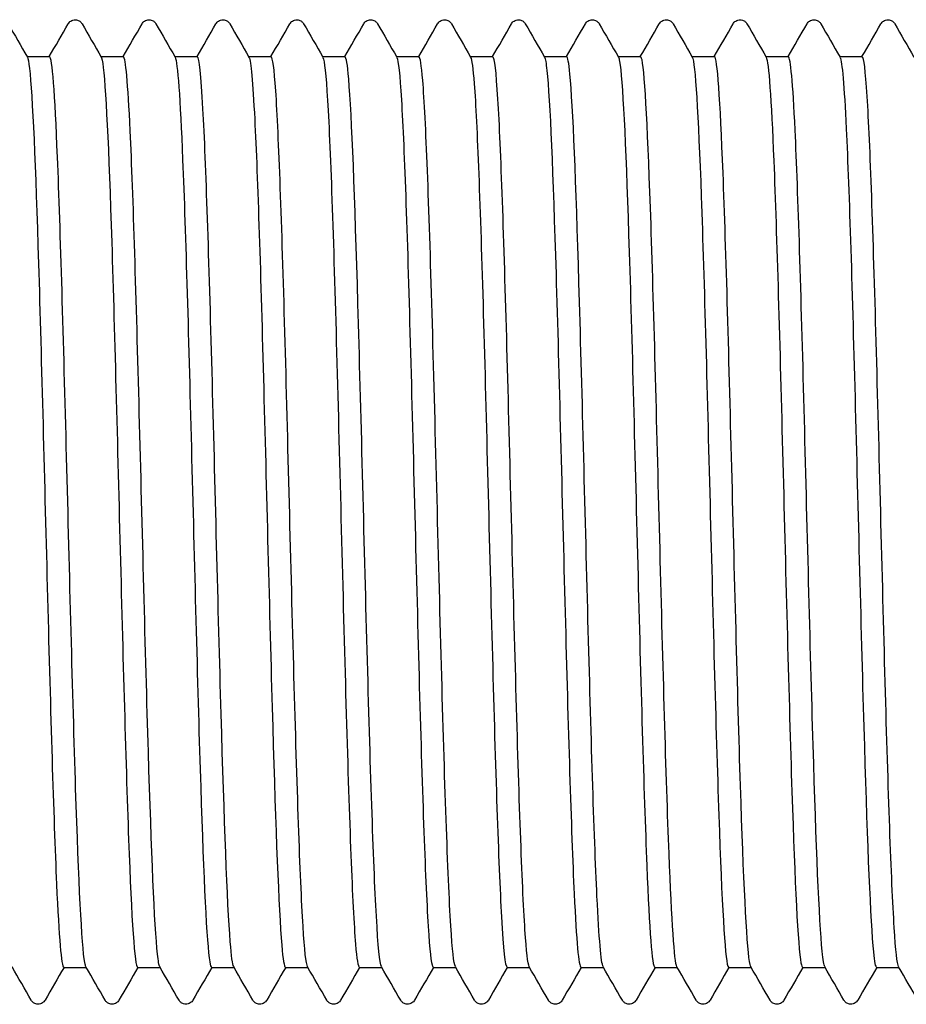
# Model space of a CAD drawing. Units: millimetres. Extents: x 10 to 415, y 10 to 584.
# Drawn here: x 208 to 211, y 116 to 120 of the extents above; entities that cross this region are included whole.
import ezdxf

# ---------------------------------------------------------------- set-up
doc = ezdxf.new("R2010")
doc.units = ezdxf.units.MM
doc.header["$LTSCALE"] = 2
doc.layers.add('Visible (ISO)', color=7, linetype='Continuous', lineweight=25)

msp = doc.modelspace()

# ---------------------------------------------------------------- linework, layer by layer
at = {"layer": 'Visible (ISO)'}
for p, q in [((207.6102, 119.6793), (207.6922, 119.6793)), ((207.8802, 119.6793), (207.9622, 119.6793)), ((208.1502, 119.6793), (208.2322, 119.6793)), ((208.4202, 119.6793), (208.5022, 119.6793)), ((208.6902, 119.6793), (208.7722, 119.6793)), ((208.9602, 119.6793), (209.0422, 119.6793)), ((209.2302, 119.6793), (209.3122, 119.6793)), ((209.5002, 119.6793), (209.5822, 119.6793)), ((209.7702, 119.6793), (209.8522, 119.6793)), ((210.0402, 119.6793), (210.1222, 119.6793)), ((210.3102, 119.6793), (210.3922, 119.6793)), ((210.5802, 119.6793), (210.6622, 119.6793)), ((207.7442, 116.3493), (207.8262, 116.3493)), ((208.0142, 116.3493), (208.0962, 116.3493)), ((208.2842, 116.3493), (208.3662, 116.3493)), ((208.5542, 116.3493), (208.6362, 116.3493)), ((208.8242, 116.3493), (208.9062, 116.3493)), ((209.0942, 116.3493), (209.1762, 116.3493)), ((209.3642, 116.3493), (209.4462, 116.3493)), ((209.6342, 116.3493), (209.7162, 116.3493)), ((209.9042, 116.3493), (209.9862, 116.3493)), ((210.1742, 116.3493), (210.2562, 116.3493)), ((210.4442, 116.3493), (210.5262, 116.3493)), ((210.7142, 116.3493), (210.7962, 116.3493))]:
    msp.add_line(p, q, dxfattribs=at)
for points, knots in [([(207.7605, 119.7993), (207.7615, 119.8009), (207.7627, 119.8028), (207.7672, 119.8078), (207.7715, 119.8113), (207.7803, 119.814), (207.7833, 119.8144), (207.7917, 119.8142), (207.7968, 119.8124), (207.8039, 119.8081), (207.8062, 119.8057), (207.8092, 119.8021), (207.8101, 119.8006), (207.8109, 119.7993)], [0, 0, 0, 0, 0.01580339, 0.01580339, 0.03637591, 0.03637591, 0.04565489, 0.04565489, 0.06179639, 0.06179639, 0.07736124, 0.07736124, 0.08991801, 0.08991801, 0.08991801, 0.08991801]), ([(208.0305, 119.7993), (208.0315, 119.8009), (208.0327, 119.8028), (208.0372, 119.8078), (208.0415, 119.8113), (208.0503, 119.814), (208.0533, 119.8144), (208.0617, 119.8142), (208.0668, 119.8124), (208.0739, 119.8081), (208.0762, 119.8057), (208.0792, 119.8021), (208.0801, 119.8006), (208.0809, 119.7993)], [0, 0, 0, 0, 0.01580339, 0.01580339, 0.03637591, 0.03637591, 0.04565489, 0.04565489, 0.06179639, 0.06179639, 0.07736124, 0.07736124, 0.08991801, 0.08991801, 0.08991801, 0.08991801]), ([(208.3005, 119.7993), (208.3015, 119.8009), (208.3027, 119.8028), (208.3072, 119.8078), (208.3115, 119.8113), (208.3203, 119.814), (208.3233, 119.8144), (208.3317, 119.8142), (208.3368, 119.8124), (208.3439, 119.8081), (208.3462, 119.8057), (208.3492, 119.8021), (208.3501, 119.8006), (208.3509, 119.7993)], [0, 0, 0, 0, 0.01580339, 0.01580339, 0.03637591, 0.03637591, 0.04565489, 0.04565489, 0.06179639, 0.06179639, 0.07736124, 0.07736124, 0.08991801, 0.08991801, 0.08991801, 0.08991801]), ([(208.5705, 119.7993), (208.5715, 119.8009), (208.5727, 119.8028), (208.5772, 119.8078), (208.5815, 119.8113), (208.5903, 119.814), (208.5933, 119.8144), (208.6017, 119.8142), (208.6068, 119.8124), (208.6139, 119.8081), (208.6162, 119.8057), (208.6192, 119.8021), (208.6201, 119.8006), (208.6209, 119.7993)], [0, 0, 0, 0, 0.01580339, 0.01580339, 0.03637591, 0.03637591, 0.04565489, 0.04565489, 0.06179639, 0.06179639, 0.07736124, 0.07736124, 0.08991801, 0.08991801, 0.08991801, 0.08991801]), ([(208.8405, 119.7993), (208.8415, 119.8009), (208.8427, 119.8028), (208.8472, 119.8078), (208.8515, 119.8113), (208.8603, 119.814), (208.8633, 119.8144), (208.8717, 119.8142), (208.8768, 119.8124), (208.8839, 119.8081), (208.8862, 119.8057), (208.8892, 119.8021), (208.8901, 119.8006), (208.8909, 119.7993)], [0, 0, 0, 0, 0.01580339, 0.01580339, 0.03637591, 0.03637591, 0.04565489, 0.04565489, 0.06179639, 0.06179639, 0.07736124, 0.07736124, 0.08991801, 0.08991801, 0.08991801, 0.08991801]), ([(209.1105, 119.7993), (209.1115, 119.8009), (209.1127, 119.8028), (209.1172, 119.8078), (209.1215, 119.8113), (209.1303, 119.814), (209.1333, 119.8144), (209.1417, 119.8142), (209.1468, 119.8124), (209.1539, 119.8081), (209.1562, 119.8057), (209.1592, 119.8021), (209.1601, 119.8006), (209.1609, 119.7993)], [0, 0, 0, 0, 0.01580339, 0.01580339, 0.03637591, 0.03637591, 0.04565489, 0.04565489, 0.06179639, 0.06179639, 0.07736124, 0.07736124, 0.08991801, 0.08991801, 0.08991801, 0.08991801]), ([(209.3805, 119.7993), (209.3815, 119.8009), (209.3827, 119.8028), (209.3872, 119.8078), (209.3915, 119.8113), (209.4003, 119.814), (209.4033, 119.8144), (209.4117, 119.8142), (209.4168, 119.8124), (209.4239, 119.8081), (209.4262, 119.8057), (209.4292, 119.8021), (209.4301, 119.8006), (209.4309, 119.7993)], [0, 0, 0, 0, 0.01580339, 0.01580339, 0.03637591, 0.03637591, 0.04565489, 0.04565489, 0.06179639, 0.06179639, 0.07736124, 0.07736124, 0.08991801, 0.08991801, 0.08991801, 0.08991801]), ([(209.6505, 119.7993), (209.6515, 119.8009), (209.6527, 119.8028), (209.6572, 119.8078), (209.6615, 119.8113), (209.6703, 119.814), (209.6733, 119.8144), (209.6817, 119.8142), (209.6868, 119.8124), (209.6939, 119.8081), (209.6962, 119.8057), (209.6992, 119.8021), (209.7001, 119.8006), (209.7009, 119.7993)], [0, 0, 0, 0, 0.01580339, 0.01580339, 0.03637591, 0.03637591, 0.04565489, 0.04565489, 0.06179639, 0.06179639, 0.07736124, 0.07736124, 0.08991801, 0.08991801, 0.08991801, 0.08991801]), ([(209.9205, 119.7993), (209.9215, 119.8009), (209.9227, 119.8028), (209.9272, 119.8078), (209.9315, 119.8113), (209.9403, 119.814), (209.9433, 119.8144), (209.9517, 119.8142), (209.9568, 119.8124), (209.9639, 119.8081), (209.9662, 119.8057), (209.9692, 119.8021), (209.9701, 119.8006), (209.9709, 119.7993)], [0, 0, 0, 0, 0.01580339, 0.01580339, 0.03637591, 0.03637591, 0.04565489, 0.04565489, 0.06179639, 0.06179639, 0.07736124, 0.07736124, 0.08991801, 0.08991801, 0.08991801, 0.08991801]), ([(210.1905, 119.7993), (210.1915, 119.8009), (210.1927, 119.8028), (210.1972, 119.8078), (210.2015, 119.8113), (210.2103, 119.814), (210.2133, 119.8144), (210.2217, 119.8142), (210.2268, 119.8124), (210.2339, 119.8081), (210.2362, 119.8057), (210.2392, 119.8021), (210.2401, 119.8006), (210.2409, 119.7993)], [0, 0, 0, 0, 0.01580339, 0.01580339, 0.03637591, 0.03637591, 0.04565489, 0.04565489, 0.06179639, 0.06179639, 0.07736124, 0.07736124, 0.08991801, 0.08991801, 0.08991801, 0.08991801]), ([(210.4605, 119.7993), (210.4615, 119.8009), (210.4627, 119.8028), (210.4672, 119.8078), (210.4715, 119.8113), (210.4803, 119.814), (210.4833, 119.8144), (210.4917, 119.8142), (210.4968, 119.8124), (210.5039, 119.8081), (210.5062, 119.8057), (210.5092, 119.8021), (210.5101, 119.8006), (210.5109, 119.7993)], [0, 0, 0, 0, 0.01580339, 0.01580339, 0.03637591, 0.03637591, 0.04565489, 0.04565489, 0.06179639, 0.06179639, 0.07736124, 0.07736124, 0.08991801, 0.08991801, 0.08991801, 0.08991801]), ([(210.7305, 119.7993), (210.7315, 119.8009), (210.7327, 119.8028), (210.7372, 119.8078), (210.7415, 119.8113), (210.7503, 119.814), (210.7533, 119.8144), (210.7617, 119.8142), (210.7668, 119.8124), (210.7739, 119.8081), (210.7762, 119.8057), (210.7792, 119.8021), (210.7801, 119.8006), (210.7809, 119.7993)], [0, 0, 0, 0, 0.01580339, 0.01580339, 0.03637591, 0.03637591, 0.04565489, 0.04565489, 0.06179639, 0.06179639, 0.07736124, 0.07736124, 0.08991801, 0.08991801, 0.08991801, 0.08991801]), ([(207.6111, 119.6769), (207.6138, 119.6727), (207.6164, 119.6593), (207.619, 119.6363), (207.63, 119.5402), (207.641, 119.2786), (207.6519, 118.922), (207.6629, 118.5654), (207.6739, 118.1179), (207.6849, 117.7002), (207.6959, 117.2825), (207.7068, 116.8993), (207.7178, 116.6541), (207.7266, 116.4573), (207.7354, 116.3511), (207.7442, 116.3499)], [367.611013, 367.611013, 367.611013, 367.611013, 367.794199, 367.794199, 367.794199, 368.560592, 368.560592, 368.560592, 369.326958, 369.326958, 369.326958, 370.093299, 370.093299, 370.093299, 370.707933, 370.707933, 370.707933, 370.707933]), ([(207.8252, 116.3513), (207.8238, 116.3536), (207.8224, 116.3588), (207.8209, 116.3668), (207.8098, 116.4289), (207.7988, 116.6624), (207.7877, 117.0033), (207.7766, 117.3441), (207.7656, 117.7884), (207.7545, 118.2143), (207.7434, 118.6402), (207.7323, 119.0428), (207.7213, 119.3117), (207.7116, 119.5473), (207.7019, 119.6779), (207.6922, 119.6791)], [-376.946446, -376.946446, -376.946446, -376.946446, -376.845935, -376.845935, -376.845935, -376.0729, -376.0729, -376.0729, -375.299909, -375.299909, -375.299909, -374.526961, -374.526961, -374.526961, -373.849526, -373.849526, -373.849526, -373.849526]), ([(207.8811, 119.6776), (207.8816, 119.6769), (207.882, 119.6759), (207.8824, 119.6746), (207.8934, 119.6427), (207.9044, 119.4411), (207.9154, 119.1241), (207.9263, 118.8071), (207.9373, 118.3783), (207.9483, 117.9533), (207.9593, 117.5284), (207.9702, 117.1121), (207.9812, 116.8167), (207.9922, 116.5213), (208.0032, 116.3501), (208.0141, 116.3493), (208.0142, 116.3493), (208.0142, 116.3493), (208.0142, 116.3493)], [373.894198, 373.894198, 373.894198, 373.894198, 373.924623, 373.924623, 373.924623, 374.690812, 374.690812, 374.690812, 375.456975, 375.456975, 375.456975, 376.223114, 376.223114, 376.223114, 376.989228, 376.989228, 376.989228, 376.991118, 376.991118, 376.991118, 376.991118]), ([(208.0952, 116.3519), (208.0924, 116.3564), (208.0896, 116.3717), (208.0867, 116.3981), (208.0757, 116.5011), (208.0646, 116.7723), (208.0535, 117.1371), (208.0424, 117.5019), (208.0314, 117.9561), (208.0203, 118.3752), (208.0092, 118.7941), (207.9981, 119.173), (207.987, 119.4079), (207.9787, 119.5838), (207.9705, 119.6773), (207.9622, 119.6785)], [-383.229631, -383.229631, -383.229631, -383.229631, -383.031794, -383.031794, -383.031794, -382.258407, -382.258407, -382.258407, -381.485065, -381.485065, -381.485065, -380.711766, -380.711766, -380.711766, -380.132711, -380.132711, -380.132711, -380.132711]), ([(208.1511, 119.6772), (208.1603, 119.6602), (208.1695, 119.5278), (208.1787, 119.3019), (208.1897, 119.0324), (208.2007, 118.6327), (208.2116, 118.2105), (208.2226, 117.7884), (208.2336, 117.3485), (208.2446, 117.0096), (208.2555, 116.6706), (208.2665, 116.4363), (208.2775, 116.3698), (208.2797, 116.3562), (208.282, 116.3496), (208.2842, 116.3499)], [380.177384, 380.177384, 380.177384, 380.177384, 380.819428, 380.819428, 380.819428, 381.585394, 381.585394, 381.585394, 382.351337, 382.351337, 382.351337, 383.117255, 383.117255, 383.117255, 383.274304, 383.274304, 383.274304, 383.274304]), ([(208.3652, 116.3524), (208.3611, 116.3592), (208.3569, 116.3893), (208.3527, 116.443), (208.3416, 116.585), (208.3305, 116.8903), (208.3194, 117.2751), (208.3083, 117.6598), (208.2973, 118.1196), (208.2862, 118.528), (208.2751, 118.9365), (208.264, 119.2889), (208.2529, 119.4885), (208.246, 119.6132), (208.2391, 119.6774), (208.2322, 119.678)], [-389.512816, -389.512816, -389.512816, -389.512816, -389.2205, -389.2205, -389.2205, -388.446754, -388.446754, -388.446754, -387.673054, -387.673054, -387.673054, -386.899399, -386.899399, -386.899399, -386.415896, -386.415896, -386.415896, -386.415896]), ([(208.4211, 119.6764), (208.4281, 119.6638), (208.4351, 119.5869), (208.442, 119.4504), (208.453, 119.2353), (208.464, 118.8746), (208.4749, 118.4655), (208.4859, 118.0565), (208.4969, 117.6035), (208.5078, 117.2288), (208.5188, 116.8541), (208.5298, 116.5618), (208.5407, 116.4306), (208.5452, 116.3769), (208.5497, 116.3504), (208.5542, 116.3507)], [386.460569, 386.460569, 386.460569, 386.460569, 386.946486, 386.946486, 386.946486, 387.712261, 387.712261, 387.712261, 388.478012, 388.478012, 388.478012, 389.24374, 389.24374, 389.24374, 389.557489, 389.557489, 389.557489, 389.557489]), ([(208.6352, 116.3525), (208.6297, 116.362), (208.6242, 116.4114), (208.6187, 116.4999), (208.6077, 116.6785), (208.5966, 117.0143), (208.5855, 117.4152), (208.5744, 117.816), (208.5633, 118.2771), (208.5522, 118.6718), (208.5411, 119.0665), (208.53, 119.3901), (208.519, 119.5538), (208.5134, 119.6364), (208.5078, 119.6778), (208.5022, 119.6778)], [-395.796002, -395.796002, -395.796002, -395.796002, -395.412101, -395.412101, -395.412101, -394.637991, -394.637991, -394.637991, -393.863926, -393.863926, -393.863926, -393.089908, -393.089908, -393.089908, -392.699082, -392.699082, -392.699082, -392.699082]), ([(208.6911, 119.6759), (208.6968, 119.6661), (208.7025, 119.6137), (208.7082, 119.5194), (208.7196, 119.3304), (208.731, 118.976), (208.7424, 118.5585), (208.7538, 118.1426), (208.7651, 117.6696), (208.7765, 117.2753), (208.7878, 116.8825), (208.7991, 116.5728), (208.8104, 116.4345), (208.815, 116.3782), (208.8196, 116.3505), (208.8242, 116.3509)], [392.743754, 392.743754, 392.743754, 392.743754, 393.141009, 393.141009, 393.141009, 393.936953, 393.936953, 393.936953, 394.729787, 394.729787, 394.729787, 395.519525, 395.519525, 395.519525, 395.840674, 395.840674, 395.840674, 395.840674]), ([(208.9052, 116.3526), (208.899, 116.3636), (208.8928, 116.4254), (208.8866, 116.5363), (208.8754, 116.7367), (208.8641, 117.0948), (208.8529, 117.5097), (208.8417, 117.9238), (208.8305, 118.3894), (208.8192, 118.7758), (208.8081, 119.1615), (208.7969, 119.4636), (208.7857, 119.5977), (208.7812, 119.6517), (208.7767, 119.6782), (208.7722, 119.6779)], [-402.079187, -402.079187, -402.079187, -402.079187, -401.645433, -401.645433, -401.645433, -400.860969, -400.860969, -400.860969, -400.078037, -400.078037, -400.078037, -399.296635, -399.296635, -399.296635, -398.982267, -398.982267, -398.982267, -398.982267]), ([(208.9611, 119.6761), (208.9668, 119.6663), (208.9725, 119.6142), (208.9781, 119.5208), (208.9892, 119.3378), (209.0003, 118.9984), (209.0114, 118.5959), (209.0225, 118.1934), (209.0336, 117.7324), (209.0446, 117.3397), (209.0557, 116.947), (209.0668, 116.6271), (209.0779, 116.4679), (209.0833, 116.3898), (209.0888, 116.3508), (209.0942, 116.3509)], [399.02694, 399.02694, 399.02694, 399.02694, 399.422179, 399.422179, 399.422179, 400.196263, 400.196263, 400.196263, 400.970255, 400.970255, 400.970255, 401.744155, 401.744155, 401.744155, 402.12386, 402.12386, 402.12386, 402.12386]), ([(209.1752, 116.3527), (209.1697, 116.3622), (209.1642, 116.4119), (209.1587, 116.5012), (209.1473, 116.6857), (209.1358, 117.0371), (209.1244, 117.4535), (209.113, 117.869), (209.1016, 118.344), (209.0903, 118.7411), (209.0789, 119.1374), (209.0675, 119.4511), (209.0561, 119.592), (209.0515, 119.6497), (209.0468, 119.6781), (209.0422, 119.6778)], [-408.362372, -408.362372, -408.362372, -408.362372, -407.976661, -407.976661, -407.976661, -407.179832, -407.179832, -407.179832, -406.384559, -406.384559, -406.384559, -405.590839, -405.590839, -405.590839, -405.265452, -405.265452, -405.265452, -405.265452]), ([(209.2311, 119.6763), (209.2355, 119.6691), (209.2398, 119.6372), (209.2441, 119.5802), (209.2552, 119.4343), (209.2663, 119.1258), (209.2774, 118.7394), (209.2884, 118.3531), (209.2995, 117.8933), (209.3106, 117.4863), (209.3217, 117.0794), (209.3327, 116.7298), (209.3438, 116.5336), (209.3506, 116.4131), (209.3574, 116.3512), (209.3642, 116.3507)], [405.310125, 405.310125, 405.310125, 405.310125, 405.612302, 405.612302, 405.612302, 406.385663, 406.385663, 406.385663, 407.158936, 407.158936, 407.158936, 407.932121, 407.932121, 407.932121, 408.407045, 408.407045, 408.407045, 408.407045]), ([(209.4452, 116.3525), (209.44, 116.3614), (209.4348, 116.4062), (209.4296, 116.4866), (209.4186, 116.6556), (209.4077, 116.9798), (209.3967, 117.3718), (209.3857, 117.7639), (209.3747, 118.2194), (209.3638, 118.6157), (209.3528, 119.0119), (209.3418, 119.3445), (209.3309, 119.5238), (209.3246, 119.6259), (209.3184, 119.6773), (209.3122, 119.6776)], [-414.645558, -414.645558, -414.645558, -414.645558, -414.281291, -414.281291, -414.281291, -413.515602, -413.515602, -413.515602, -412.749925, -412.749925, -412.749925, -411.98426, -411.98426, -411.98426, -411.548638, -411.548638, -411.548638, -411.548638]), ([(209.5011, 119.6768), (209.5041, 119.6721), (209.507, 119.6561), (209.5099, 119.6284), (209.521, 119.523), (209.532, 119.2502), (209.5431, 118.8847), (209.5542, 118.5191), (209.5652, 118.0651), (209.5763, 117.6468), (209.5874, 117.2287), (209.5984, 116.8512), (209.6095, 116.6178), (209.6177, 116.4438), (209.626, 116.3513), (209.6342, 116.3502)], [411.59331, 411.59331, 411.59331, 411.59331, 411.796735, 411.796735, 411.796735, 412.569399, 412.569399, 412.569399, 413.341977, 413.341977, 413.341977, 414.11447, 414.11447, 414.11447, 414.69023, 414.69023, 414.69023, 414.69023]), ([(209.7152, 116.3521), (209.7078, 116.3658), (209.7003, 116.4539), (209.6928, 116.6092), (209.6819, 116.8371), (209.6709, 117.2075), (209.6599, 117.6205), (209.649, 118.0334), (209.638, 118.4843), (209.627, 118.8517), (209.616, 119.219), (209.6051, 119.4987), (209.5941, 119.6154), (209.5901, 119.6577), (209.5861, 119.6784), (209.5822, 119.6781)], [-420.928743, -420.928743, -420.928743, -420.928743, -420.407222, -420.407222, -420.407222, -419.64144, -419.64144, -419.64144, -418.875669, -418.875669, -418.875669, -418.10991, -418.10991, -418.10991, -417.831823, -417.831823, -417.831823, -417.831823]), ([(209.7711, 119.6774), (209.7726, 119.6751), (209.774, 119.67), (209.7754, 119.6621), (209.7865, 119.6007), (209.7975, 119.3683), (209.8086, 119.0285), (209.8196, 118.6888), (209.8307, 118.2455), (209.8417, 117.82), (209.8528, 117.3946), (209.8639, 116.9918), (209.8749, 116.7218), (209.8847, 116.4832), (209.8945, 116.3507), (209.9042, 116.3496)], [417.876496, 417.876496, 417.876496, 417.876496, 417.975676, 417.975676, 417.975676, 418.747667, 418.747667, 418.747667, 419.519576, 419.519576, 419.519576, 420.291403, 420.291403, 420.291403, 420.973416, 420.973416, 420.973416, 420.973416]), ([(209.9852, 116.3512), (209.9755, 116.3691), (209.9658, 116.5166), (209.9561, 116.7655), (209.9451, 117.0467), (209.9342, 117.454), (209.9232, 117.8776), (209.9122, 118.3012), (209.9013, 118.7364), (209.8903, 119.066), (209.8793, 119.3955), (209.8683, 119.6157), (209.8574, 119.6671), (209.8556, 119.6752), (209.8539, 119.6791), (209.8522, 119.6789)], [-427.211928, -427.211928, -427.211928, -427.211928, -426.53391, -426.53391, -426.53391, -425.768032, -425.768032, -425.768032, -425.002167, -425.002167, -425.002167, -424.236313, -424.236313, -424.236313, -424.115008, -424.115008, -424.115008, -424.115008]), ([(210.0411, 119.6777), (210.052, 119.6586), (210.0629, 119.4722), (210.0738, 119.1676), (210.0849, 118.8588), (210.0959, 118.4322), (210.107, 118.0041), (210.118, 117.5761), (210.1291, 117.1516), (210.1401, 116.8466), (210.1512, 116.5415), (210.1622, 116.3593), (210.1733, 116.3497), (210.1736, 116.3495), (210.1739, 116.3493), (210.1742, 116.3493)], [424.159681, 424.159681, 424.159681, 424.159681, 424.920666, 424.920666, 424.920666, 425.69193, 425.69193, 425.69193, 426.463116, 426.463116, 426.463116, 427.234222, 427.234222, 427.234222, 427.256601, 427.256601, 427.256601, 427.256601]), ([(210.2552, 116.3511), (210.2543, 116.3527), (210.2533, 116.3556), (210.2523, 116.3598), (210.2414, 116.4075), (210.2304, 116.6242), (210.2194, 116.9514), (210.2084, 117.2787), (210.1975, 117.7128), (210.1865, 118.1368), (210.1755, 118.5607), (210.1646, 118.9698), (210.1536, 119.2537), (210.1431, 119.5247), (210.1326, 119.6787), (210.1222, 119.6793)], [-433.495114, -433.495114, -433.495114, -433.495114, -433.427353, -433.427353, -433.427353, -432.661366, -432.661366, -432.661366, -431.895392, -431.895392, -431.895392, -431.129429, -431.129429, -431.129429, -430.398194, -430.398194, -430.398194, -430.398194]), ([(210.3111, 119.6772), (210.3204, 119.66), (210.3296, 119.5263), (210.3389, 119.298), (210.3499, 119.0257), (210.361, 118.6218), (210.372, 118.1967), (210.383, 117.7716), (210.3941, 117.3301), (210.4051, 116.9924), (210.4162, 116.6548), (210.4272, 116.425), (210.4382, 116.3655), (210.4402, 116.3547), (210.4422, 116.3496), (210.4442, 116.3499)], [430.442866, 430.442866, 430.442866, 430.442866, 431.088592, 431.088592, 431.088592, 431.859236, 431.859236, 431.859236, 432.629803, 432.629803, 432.629803, 433.400296, 433.400296, 433.400296, 433.539786, 433.539786, 433.539786, 433.539786]), ([(210.5252, 116.352), (210.5221, 116.3571), (210.5189, 116.3758), (210.5157, 116.4085), (210.5047, 116.5207), (210.4937, 116.7967), (210.4828, 117.162), (210.4718, 117.5272), (210.4608, 117.9776), (210.4498, 118.3917), (210.4389, 118.8058), (210.4279, 119.179), (210.4169, 119.4106), (210.4087, 119.5848), (210.4004, 119.6774), (210.3922, 119.6785)], [-439.778299, -439.778299, -439.778299, -439.778299, -439.555686, -439.555686, -439.555686, -438.789601, -438.789601, -438.789601, -438.023529, -438.023529, -438.023529, -437.257469, -437.257469, -437.257469, -436.681379, -436.681379, -436.681379, -436.681379]), ([(210.5811, 119.6765), (210.5887, 119.6627), (210.5962, 119.5733), (210.6037, 119.4159), (210.6148, 119.1851), (210.6258, 118.8108), (210.6368, 118.3947), (210.6478, 117.9787), (210.6589, 117.5257), (210.6699, 117.159), (210.6809, 116.7924), (210.692, 116.5163), (210.703, 116.4059), (210.7067, 116.3684), (210.7105, 116.3501), (210.7142, 116.3505)], [436.726051, 436.726051, 436.726051, 436.726051, 437.251638, 437.251638, 437.251638, 438.021685, 438.021685, 438.021685, 438.79166, 438.79166, 438.79166, 439.561562, 439.561562, 439.561562, 439.822972, 439.822972, 439.822972, 439.822972]), ([(210.7952, 116.3525), (210.7898, 116.3618), (210.7844, 116.4095), (210.7791, 116.495), (210.7681, 116.6689), (210.7571, 116.9973), (210.7461, 117.3917), (210.7352, 117.7861), (210.7242, 118.242), (210.7132, 118.6364), (210.7022, 119.0308), (210.6913, 119.3594), (210.6803, 119.5334), (210.6742, 119.6293), (210.6682, 119.6777), (210.6622, 119.6779)], [-446.061484, -446.061484, -446.061484, -446.061484, -445.684812, -445.684812, -445.684812, -444.918627, -444.918627, -444.918627, -444.152456, -444.152456, -444.152456, -443.386296, -443.386296, -443.386296, -442.964564, -442.964564, -442.964564, -442.964564]), ([(207.6759, 116.2294), (207.6749, 116.2277), (207.6737, 116.2258), (207.6691, 116.2209), (207.6649, 116.2174), (207.6561, 116.2147), (207.653, 116.2143), (207.6447, 116.2145), (207.6396, 116.2163), (207.6325, 116.2206), (207.6302, 116.223), (207.6272, 116.2266), (207.6263, 116.2281), (207.6255, 116.2294)], [0, 0, 0, 0, 0.01580339, 0.01580339, 0.03637591, 0.03637591, 0.04565489, 0.04565489, 0.06179639, 0.06179639, 0.07736124, 0.07736124, 0.08991801, 0.08991801, 0.08991801, 0.08991801]), ([(207.9459, 116.2294), (207.9449, 116.2277), (207.9437, 116.2258), (207.9391, 116.2209), (207.9349, 116.2174), (207.9261, 116.2147), (207.923, 116.2143), (207.9147, 116.2145), (207.9096, 116.2163), (207.9025, 116.2206), (207.9002, 116.223), (207.8972, 116.2266), (207.8963, 116.2281), (207.8955, 116.2294)], [0, 0, 0, 0, 0.01580339, 0.01580339, 0.03637591, 0.03637591, 0.04565489, 0.04565489, 0.06179639, 0.06179639, 0.07736124, 0.07736124, 0.08991801, 0.08991801, 0.08991801, 0.08991801]), ([(208.2159, 116.2294), (208.2149, 116.2277), (208.2137, 116.2258), (208.2091, 116.2209), (208.2049, 116.2174), (208.1961, 116.2147), (208.193, 116.2143), (208.1847, 116.2145), (208.1796, 116.2163), (208.1725, 116.2206), (208.1702, 116.223), (208.1672, 116.2266), (208.1663, 116.2281), (208.1655, 116.2294)], [0, 0, 0, 0, 0.01580339, 0.01580339, 0.03637591, 0.03637591, 0.04565489, 0.04565489, 0.06179639, 0.06179639, 0.07736124, 0.07736124, 0.08991801, 0.08991801, 0.08991801, 0.08991801]), ([(208.4859, 116.2294), (208.4849, 116.2277), (208.4837, 116.2258), (208.4791, 116.2209), (208.4749, 116.2174), (208.4661, 116.2147), (208.463, 116.2143), (208.4547, 116.2145), (208.4496, 116.2163), (208.4425, 116.2206), (208.4402, 116.223), (208.4372, 116.2266), (208.4363, 116.2281), (208.4355, 116.2294)], [0, 0, 0, 0, 0.01580339, 0.01580339, 0.03637591, 0.03637591, 0.04565489, 0.04565489, 0.06179639, 0.06179639, 0.07736124, 0.07736124, 0.08991801, 0.08991801, 0.08991801, 0.08991801]), ([(208.7559, 116.2294), (208.7549, 116.2277), (208.7537, 116.2258), (208.7491, 116.2209), (208.7449, 116.2174), (208.7361, 116.2147), (208.733, 116.2143), (208.7247, 116.2145), (208.7196, 116.2163), (208.7125, 116.2206), (208.7102, 116.223), (208.7072, 116.2266), (208.7063, 116.2281), (208.7055, 116.2294)], [0, 0, 0, 0, 0.01580339, 0.01580339, 0.03637591, 0.03637591, 0.04565489, 0.04565489, 0.06179639, 0.06179639, 0.07736124, 0.07736124, 0.08991801, 0.08991801, 0.08991801, 0.08991801]), ([(209.0259, 116.2294), (209.0249, 116.2277), (209.0237, 116.2258), (209.0191, 116.2209), (209.0149, 116.2174), (209.0061, 116.2147), (209.003, 116.2143), (208.9947, 116.2145), (208.9896, 116.2163), (208.9825, 116.2206), (208.9802, 116.223), (208.9772, 116.2266), (208.9763, 116.2281), (208.9755, 116.2294)], [0, 0, 0, 0, 0.01580339, 0.01580339, 0.03637591, 0.03637591, 0.04565489, 0.04565489, 0.06179639, 0.06179639, 0.07736124, 0.07736124, 0.08991801, 0.08991801, 0.08991801, 0.08991801]), ([(209.2959, 116.2294), (209.2949, 116.2277), (209.2937, 116.2258), (209.2891, 116.2209), (209.2849, 116.2174), (209.2761, 116.2147), (209.273, 116.2143), (209.2647, 116.2145), (209.2596, 116.2163), (209.2525, 116.2206), (209.2502, 116.223), (209.2472, 116.2266), (209.2463, 116.2281), (209.2455, 116.2294)], [0, 0, 0, 0, 0.01580339, 0.01580339, 0.03637591, 0.03637591, 0.04565489, 0.04565489, 0.06179639, 0.06179639, 0.07736124, 0.07736124, 0.08991801, 0.08991801, 0.08991801, 0.08991801]), ([(209.5659, 116.2294), (209.5649, 116.2277), (209.5637, 116.2258), (209.5591, 116.2209), (209.5549, 116.2174), (209.5461, 116.2147), (209.543, 116.2143), (209.5347, 116.2145), (209.5296, 116.2163), (209.5225, 116.2206), (209.5202, 116.223), (209.5172, 116.2266), (209.5163, 116.2281), (209.5155, 116.2294)], [0, 0, 0, 0, 0.01580339, 0.01580339, 0.03637591, 0.03637591, 0.04565489, 0.04565489, 0.06179639, 0.06179639, 0.07736124, 0.07736124, 0.08991801, 0.08991801, 0.08991801, 0.08991801]), ([(209.8359, 116.2294), (209.8349, 116.2277), (209.8337, 116.2258), (209.8291, 116.2209), (209.8249, 116.2174), (209.8161, 116.2147), (209.813, 116.2143), (209.8047, 116.2145), (209.7996, 116.2163), (209.7925, 116.2206), (209.7902, 116.223), (209.7872, 116.2266), (209.7863, 116.2281), (209.7855, 116.2294)], [0, 0, 0, 0, 0.01580339, 0.01580339, 0.03637591, 0.03637591, 0.04565489, 0.04565489, 0.06179639, 0.06179639, 0.07736124, 0.07736124, 0.08991801, 0.08991801, 0.08991801, 0.08991801]), ([(210.1059, 116.2294), (210.1049, 116.2277), (210.1037, 116.2258), (210.0991, 116.2209), (210.0949, 116.2174), (210.0861, 116.2147), (210.083, 116.2143), (210.0747, 116.2145), (210.0696, 116.2163), (210.0625, 116.2206), (210.0602, 116.223), (210.0572, 116.2266), (210.0563, 116.2281), (210.0555, 116.2294)], [0, 0, 0, 0, 0.01580339, 0.01580339, 0.03637591, 0.03637591, 0.04565489, 0.04565489, 0.06179639, 0.06179639, 0.07736124, 0.07736124, 0.08991801, 0.08991801, 0.08991801, 0.08991801]), ([(210.3759, 116.2294), (210.3749, 116.2277), (210.3737, 116.2258), (210.3691, 116.2209), (210.3649, 116.2174), (210.3561, 116.2147), (210.353, 116.2143), (210.3447, 116.2145), (210.3396, 116.2163), (210.3325, 116.2206), (210.3302, 116.223), (210.3272, 116.2266), (210.3263, 116.2281), (210.3255, 116.2294)], [0, 0, 0, 0, 0.01580339, 0.01580339, 0.03637591, 0.03637591, 0.04565489, 0.04565489, 0.06179639, 0.06179639, 0.07736124, 0.07736124, 0.08991801, 0.08991801, 0.08991801, 0.08991801]), ([(210.6459, 116.2294), (210.6449, 116.2277), (210.6437, 116.2258), (210.6391, 116.2209), (210.6349, 116.2174), (210.6261, 116.2147), (210.623, 116.2143), (210.6147, 116.2145), (210.6096, 116.2163), (210.6025, 116.2206), (210.6002, 116.223), (210.5972, 116.2266), (210.5963, 116.2281), (210.5955, 116.2294)], [0, 0, 0, 0, 0.01580339, 0.01580339, 0.03637591, 0.03637591, 0.04565489, 0.04565489, 0.06179639, 0.06179639, 0.07736124, 0.07736124, 0.08991801, 0.08991801, 0.08991801, 0.08991801])]:
    msp.add_open_spline(points, degree=3, knots=knots, dxfattribs=at)
for points in [[(207.5409, 119.7993), (207.5643, 119.7587), (207.5877, 119.7182), (207.6111, 119.6777)], [(207.6912, 119.6793), (207.7143, 119.7193), (207.7374, 119.7593), (207.7605, 119.7993)], [(207.8109, 119.7993), (207.8343, 119.7587), (207.8577, 119.7182), (207.8811, 119.6777)], [(207.9612, 119.6793), (207.9843, 119.7193), (208.0074, 119.7593), (208.0305, 119.7993)], [(208.0809, 119.7993), (208.1043, 119.7587), (208.1277, 119.7182), (208.1511, 119.6777)], [(208.2312, 119.6793), (208.2543, 119.7193), (208.2774, 119.7593), (208.3005, 119.7993)], [(208.3509, 119.7993), (208.3743, 119.7587), (208.3977, 119.7182), (208.4211, 119.6777)], [(208.5012, 119.6793), (208.5243, 119.7193), (208.5474, 119.7593), (208.5705, 119.7993)], [(208.6209, 119.7993), (208.6443, 119.7587), (208.6677, 119.7182), (208.6911, 119.6777)], [(208.7712, 119.6793), (208.7943, 119.7193), (208.8174, 119.7593), (208.8405, 119.7993)], [(208.8909, 119.7993), (208.9143, 119.7587), (208.9377, 119.7182), (208.9611, 119.6777)], [(209.0412, 119.6793), (209.0643, 119.7193), (209.0874, 119.7593), (209.1105, 119.7993)], [(209.1609, 119.7993), (209.1843, 119.7587), (209.2077, 119.7182), (209.2311, 119.6777)], [(209.3112, 119.6793), (209.3343, 119.7193), (209.3574, 119.7593), (209.3805, 119.7993)], [(209.4309, 119.7993), (209.4543, 119.7587), (209.4777, 119.7182), (209.5011, 119.6777)], [(209.5812, 119.6793), (209.6043, 119.7193), (209.6274, 119.7593), (209.6505, 119.7993)], [(209.7009, 119.7993), (209.7243, 119.7587), (209.7477, 119.7182), (209.7711, 119.6777)], [(209.8512, 119.6793), (209.8743, 119.7193), (209.8974, 119.7593), (209.9205, 119.7993)], [(209.9709, 119.7993), (209.9943, 119.7587), (210.0177, 119.7182), (210.0411, 119.6777)], [(210.1212, 119.6793), (210.1443, 119.7193), (210.1674, 119.7593), (210.1905, 119.7993)], [(210.2409, 119.7993), (210.2643, 119.7587), (210.2877, 119.7182), (210.3111, 119.6777)], [(210.3912, 119.6793), (210.4143, 119.7193), (210.4374, 119.7593), (210.4605, 119.7993)], [(210.5109, 119.7993), (210.5343, 119.7587), (210.5577, 119.7182), (210.5811, 119.6777)], [(210.6612, 119.6793), (210.6843, 119.7193), (210.7074, 119.7593), (210.7305, 119.7993)], [(210.7809, 119.7993), (210.8043, 119.7587), (210.8277, 119.7182), (210.8511, 119.6777)], [(207.6255, 116.2294), (207.6021, 116.2699), (207.5787, 116.3105), (207.5552, 116.351)], [(207.7452, 116.3493), (207.7221, 116.3093), (207.699, 116.2694), (207.6759, 116.2294)], [(207.8955, 116.2294), (207.8721, 116.2699), (207.8487, 116.3105), (207.8252, 116.351)], [(208.0152, 116.3493), (207.9921, 116.3093), (207.969, 116.2694), (207.9459, 116.2294)], [(208.1655, 116.2294), (208.1421, 116.2699), (208.1187, 116.3105), (208.0952, 116.351)], [(208.2852, 116.3493), (208.2621, 116.3093), (208.239, 116.2694), (208.2159, 116.2294)], [(208.4355, 116.2294), (208.4121, 116.2699), (208.3887, 116.3105), (208.3652, 116.351)], [(208.5552, 116.3493), (208.5321, 116.3093), (208.509, 116.2694), (208.4859, 116.2294)], [(208.7055, 116.2294), (208.6821, 116.2699), (208.6587, 116.3105), (208.6352, 116.351)], [(208.8252, 116.3493), (208.8021, 116.3093), (208.779, 116.2694), (208.7559, 116.2294)], [(208.9755, 116.2294), (208.9521, 116.2699), (208.9287, 116.3105), (208.9052, 116.351)], [(209.0952, 116.3493), (209.0721, 116.3093), (209.049, 116.2694), (209.0259, 116.2294)], [(209.2455, 116.2294), (209.2221, 116.2699), (209.1987, 116.3105), (209.1752, 116.351)], [(209.3652, 116.3493), (209.3421, 116.3093), (209.319, 116.2694), (209.2959, 116.2294)], [(209.5155, 116.2294), (209.4921, 116.2699), (209.4687, 116.3105), (209.4452, 116.351)], [(209.6352, 116.3493), (209.6121, 116.3093), (209.589, 116.2694), (209.5659, 116.2294)], [(209.7855, 116.2294), (209.7621, 116.2699), (209.7387, 116.3105), (209.7152, 116.351)], [(209.9052, 116.3493), (209.8821, 116.3093), (209.859, 116.2694), (209.8359, 116.2294)], [(210.0555, 116.2294), (210.0321, 116.2699), (210.0087, 116.3105), (209.9852, 116.351)], [(210.1752, 116.3493), (210.1521, 116.3093), (210.129, 116.2694), (210.1059, 116.2294)], [(210.3255, 116.2294), (210.3021, 116.2699), (210.2787, 116.3105), (210.2552, 116.351)], [(210.4452, 116.3493), (210.4221, 116.3093), (210.399, 116.2694), (210.3759, 116.2294)], [(210.5955, 116.2294), (210.5721, 116.2699), (210.5487, 116.3105), (210.5252, 116.351)], [(210.7152, 116.3493), (210.6921, 116.3093), (210.669, 116.2694), (210.6459, 116.2294)], [(210.8655, 116.2294), (210.8421, 116.2699), (210.8187, 116.3105), (210.7952, 116.351)]]:
    msp.add_open_spline(points, degree=3, dxfattribs=at)

doc.saveas('drawing.dxf')
